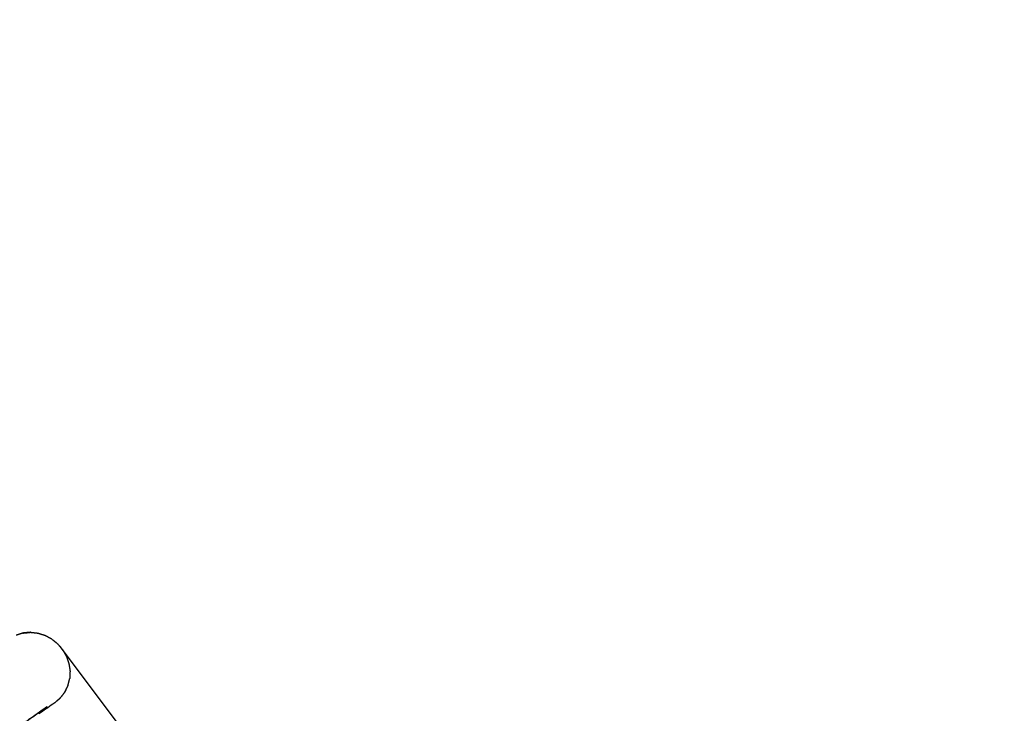
# Model space of a CAD drawing. Units: millimetres. Extents: x 30357 to 137026, y -132702 to -101112.
# Drawn here: x 111303 to 112950, y -128731 to -127570 of the extents above; entities that cross this region are included whole.
import ezdxf

# ---------------------------------------------------------------- set-up
doc = ezdxf.new("R2010")
doc.units = ezdxf.units.MM
doc.header["$PDSIZE"] = -1
doc.layers.add('размер', color=92, linetype='Continuous', lineweight=15)
doc.dimstyles.new('ISO-25', dxfattribs={"dimtxt": 2.5, "dimasz": 2.5, "dimexe": 1.25, "dimexo": 0.625, "dimtad": 1, "dimtxsty": 'Standard', "dimcen": 2.5, "dimadec": 0, "dimazin": 0, "dimtfac": 1, "dimtmove": 0, "dimatfit": 3, "dimfxl": 1, "dimarcsym": 0})

# ---------------------------------------------------------------- blocks, each defined once
blk = doc.blocks.new('*D55')
at = {"layer": 'Defpoints', "color": 0, "transparency": 16777216}
for p in [(112391.3, -121439.6), (104674.6, -131198.4), (111993.9, -131198.4)]:
    blk.add_point(p, dxfattribs=at)
at = {"layer": 'размер', "color": 0, "lineweight": -2, "transparency": 16777216}
for p, q in [((112390.3, -121439.6), (104673.6, -121439.6)), ((104674.6, -121639.6), (104674.6, -130998.4)), ((111992.9, -131198.4), (104673.6, -131198.4))]:
    blk.add_line(p, q, dxfattribs=at)
at = {"layer": 'размер', "color": 0, "transparency": 16777216}
for points in [[(104641.2, -121639.6), (104707.9, -121639.6), (104674.6, -121439.6)], [(104641.2, -130998.4), (104707.9, -130998.4), (104674.6, -131198.4)]]:
    blk.add_solid(points, dxfattribs=at)
at = {"layer": 'размер', "color": 0, "transparency": 16777216, "insert": (104474.6, -126319), "char_height": 300, "attachment_point": 5, "rotation": 90}
blk.add_mtext('9600', dxfattribs=at)
blk = doc.blocks.new('*D59')
at = {"layer": 'Defpoints', "color": 0, "transparency": 16777216}
for p in [(112949.7, -119671.7), (103242.8, -132701.7), (111991, -132701.7)]:
    blk.add_point(p, dxfattribs=at)
at = {"layer": 'размер', "color": 0, "lineweight": -2, "transparency": 16777216}
for p, q in [((112948.7, -119671.7), (103241.8, -119671.7)), ((103242.8, -119871.7), (103242.8, -132501.7)), ((111990, -132701.7), (103241.8, -132701.7))]:
    blk.add_line(p, q, dxfattribs=at)
at = {"layer": 'размер', "color": 0, "transparency": 16777216}
for points in [[(103209.5, -119871.7), (103276.1, -119871.7), (103242.8, -119671.7)], [(103209.5, -132501.7), (103276.1, -132501.7), (103242.8, -132701.7)]]:
    blk.add_solid(points, dxfattribs=at)
at = {"layer": 'размер', "color": 0, "transparency": 16777216, "insert": (103042.8, -126186.7), "char_height": 300, "attachment_point": 5, "rotation": 90}
blk.add_mtext('12900', dxfattribs=at)

msp = doc.modelspace()

# ---------------------------------------------------------------- linework, layer by layer
msp.add_line((111370.9, -128619.4), (111851.1, -129259.8))
at = {"lineweight": -3}
for points in [[(112168.8, -126568.3), (111401.2, -127105.8), (110633.5, -127643.4)], [(111320.8, -128595.1), (111320.8, -128595.1), (111320.8, -128595.1)]]:
    msp.add_open_spline(points, degree=2, dxfattribs=at)
for points in [[(110666.2, -127690.1), (111433.8, -127152.5), (112201.5, -126615)], [(111308.3, -128596.3), (111302.8, -128598.1), (111297.2, -128600)], [(111320.2, -128595), (111314.3, -128595.6), (111308.3, -128596.3)], [(111320.2, -128595), (111320.9, -128595), (111321.7, -128595)], [(111383.9, -128683.9), (111385.3, -128678), (111386.8, -128672.1)], [(111370.8, -128705.1), (111374.5, -128700.5), (111378.1, -128695.9)]]:
    msp.add_open_spline(points, degree=2)
for points, knots in [([(111321.7, -128595), (111321.2, -128595), (111320.8, -128595.1), (111315.3, -128595.6), (111309.9, -128596.1), (111309.1, -128596.2), (111308.3, -128596.3), (111314.6, -128595.7), (111320.8, -128595.1)], [-2, -2, -2, -1.926259, -1.926259, -1, -1, 0, 0, 0.934794, 0.934794, 0.934794]), ([(111378.1, -128695.9), (111378.4, -128695.2), (111378.8, -128694.5), (111381.3, -128689.2), (111383.9, -128683.9), (111383.6, -128684.5), (111383.4, -128685.2), (111380.7, -128690.5), (111378.1, -128695.9)], [-1, -1, -1, 0, 0, 1, 1, 2, 2, 3, 3, 3]), ([(111211.8, -128815.9), (111281.6, -128766.8), (111351.3, -128717.7), (111284.4, -128765.6), (111217.4, -128813.5)], [-1, -1, -1, 0, 0, 1, 1, 1])]:
    msp.add_open_spline(points, degree=2, knots=knots, dxfattribs=at)
for points, knots in [([(111321.7, -128595), (111327.7, -128595.6), (111333.7, -128596.3), (111339.6, -128598.1), (111345.4, -128600), (111351, -128603), (111356.5, -128606), (111361.5, -128610.1), (111366.5, -128614.1), (111370.6, -128619.1), (111374.8, -128624), (111378, -128629.6), (111381.2, -128635.2), (111383.3, -128641.2), (111385.4, -128647.3), (111386.4, -128653.5), (111387.3, -128659.8), (111387.1, -128666), (111386.8, -128672.1)], [-7, -7, -7, -6, -6, -5, -5, -4, -4, -3, -3, -2, -2, -1, -1, 0, 0, 1, 1, 2, 2, 2]), ([(111335.9, -128730.6), (111349.7, -128720.9), (111363.4, -128711.3), (111367.1, -128708.2), (111370.8, -128705.1)], [1.864251, 1.864251, 1.864251, 2, 2, 3, 3, 3])]:
    msp.add_open_spline(points, degree=2, knots=knots)

# ---------------------------------------------------------------- dimensions: what is measured, and where the dimension line sits
at = {"layer": 'размер'}
for base, p1, p2, text, picture, middle in [((103242.8, -132701.7), (112949.7, -119671.7), (111991, -132701.7), '12900', '*D59', (103042.8, -126186.7)), ((104674.6, -131198.4), (112391.3, -121439.6), (111993.9, -131198.4), '9600', '*D55', (104474.6, -126319))]:
    dim = msp.add_linear_dim(base=base, p1=p1, p2=p2, angle=90, text=text, dimstyle='ISO-25', override={"dimtxt": 300, "dimasz": 200, "dimexe": 1, "dimexo": 1, "dimgap": 50, "dimdec": 0, "dimzin": 0, "dimadec": 2, "dimtzin": 0}, dxfattribs=at)
    dim.commit()
    dim.dimension.update_dxf_attribs({"geometry": picture, "text_midpoint": middle})

doc.saveas('drawing.dxf')
